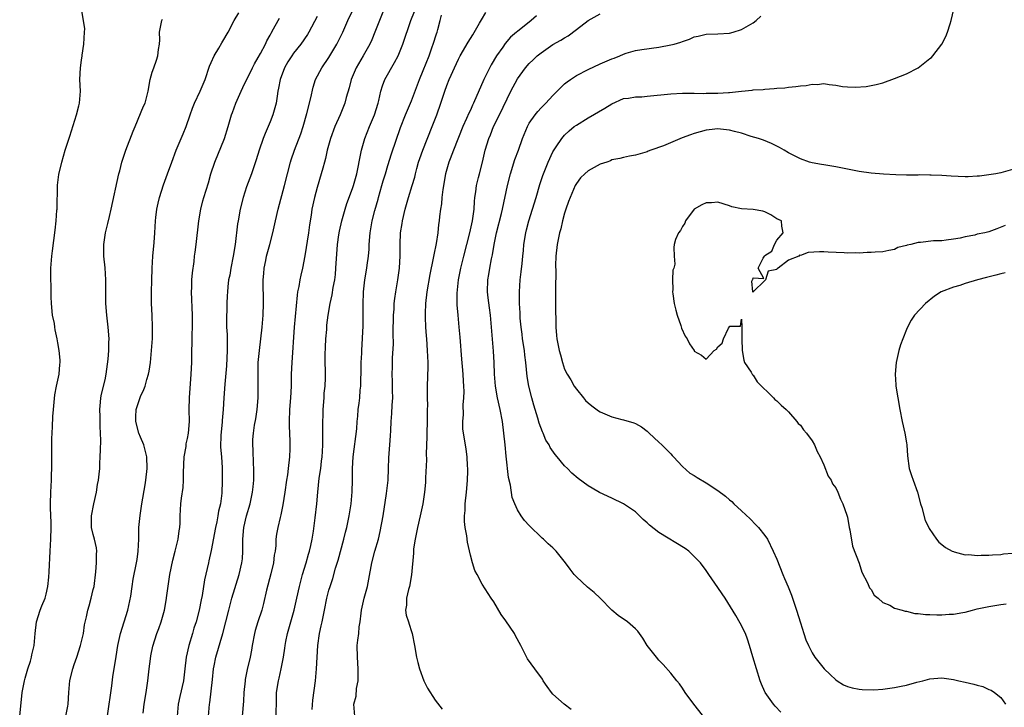
# Model space of a CAD drawing. Units: inches. Extents: x 2517000 to 2520000, y 1554000 to 1557000.
# Drawn here: x 2518333 to 2518500, y 1554760 to 1554877 of the extents above; entities that cross this region are included whole.
import ezdxf

# ---------------------------------------------------------------- set-up
doc = ezdxf.new("R2010")
doc.units = ezdxf.units.IN
doc.header["$MEASUREMENT"] = 0
doc.layers.add('LD25171554_2ft', color=161, linetype='Continuous')

msp = doc.modelspace()

# ---------------------------------------------------------------- linework, layer by layer
at = {"layer": 'LD25171554_2ft'}
for points, elevation in [([(2518332.51, 1554759), (2518332.92, 1554763), (2518333.3, 1554765), (2518333.44, 1554765.44), (2518333.89, 1554767), (2518334.33, 1554768.33), (2518334.53, 1554769), (2518334.59, 1554769.41), (2518334.95, 1554771), (2518335.11, 1554773), (2518335.37, 1554775), (2518336, 1554777), (2518336.27, 1554777.73), (2518336.81, 1554779), (2518337, 1554779.71), (2518337.3, 1554781), (2518337.45, 1554782.55), (2518337.49, 1554783.49), (2518337.7, 1554787), (2518337.78, 1554789), (2518337.84, 1554791), (2518337.84, 1554791.84), (2518337.75, 1554794.25), (2518337.74, 1554795), (2518337.8, 1554797), (2518337.91, 1554799), (2518337.93, 1554799.93), (2518337.96, 1554801), (2518337.95, 1554803), (2518337.98, 1554806.02), (2518338.09, 1554808.09), (2518338.16, 1554809.84), (2518338.24, 1554811), (2518338.49, 1554813.51), (2518338.78, 1554815), (2518339.22, 1554817), (2518339.33, 1554818.67), (2518339.39, 1554819), (2518339.38, 1554819.38), (2518339.21, 1554821), (2518339, 1554822.34), (2518338.89, 1554823), (2518338.54, 1554824.54), (2518338.49, 1554825), (2518338.39, 1554825.61), (2518338.1, 1554827), (2518337.88, 1554829), (2518337.86, 1554830.14), (2518337.81, 1554835), (2518337.95, 1554837), (2518338.05, 1554837.95), (2518338.54, 1554841.46), (2518338.7, 1554843), (2518338.81, 1554844.81), (2518338.84, 1554845), (2518338.91, 1554849.09), (2518339.13, 1554850.87), (2518339.64, 1554853), (2518340.23, 1554855), (2518341, 1554857.38), (2518342.15, 1554861), (2518342.55, 1554862.55), (2518342.65, 1554863), (2518342.8, 1554865), (2518342.73, 1554867), (2518342.82, 1554869), (2518343, 1554870.25), (2518343.12, 1554871), (2518343.13, 1554871.13), (2518343.38, 1554873), (2518343.48, 1554875), (2518343.57, 1554875.57), (2518343.35, 1554877), (2518342.98, 1554879)], 6428), ([(2518347.36, 1554758.64), (2518347.71, 1554761), (2518347.86, 1554762.14), (2518348.15, 1554764.15), (2518348.34, 1554765.66), (2518348.89, 1554769.11), (2518349.16, 1554771), (2518349.6, 1554773), (2518350.87, 1554777), (2518351.36, 1554779.36), (2518351.6, 1554781), (2518351.79, 1554782.21), (2518352.36, 1554785), (2518352.45, 1554785.55), (2518352.64, 1554787), (2518352.71, 1554789), (2518352.71, 1554789.29), (2518352.75, 1554791), (2518352.96, 1554793.04), (2518353.26, 1554795), (2518353.78, 1554798.22), (2518353.94, 1554799), (2518354.16, 1554801), (2518354.08, 1554803), (2518353.57, 1554805), (2518353, 1554806.32), (2518352.75, 1554807), (2518352.23, 1554809), (2518352.21, 1554809.79), (2518352.28, 1554811), (2518352.95, 1554813.05), (2518353, 1554813.2), (2518353.6, 1554814.4), (2518353.83, 1554815), (2518354.09, 1554816.09), (2518354.38, 1554817), (2518354.5, 1554817.5), (2518354.69, 1554819), (2518354.9, 1554821), (2518355.04, 1554823.04), (2518355.07, 1554825), (2518355, 1554827), (2518354.88, 1554829), (2518354.86, 1554831), (2518354.91, 1554832.91), (2518354.99, 1554835), (2518355.13, 1554837), (2518355.35, 1554839.35), (2518355.45, 1554841), (2518355.54, 1554843), (2518355.59, 1554843.59), (2518355.77, 1554845), (2518356.01, 1554845.99), (2518356.22, 1554847), (2518356.9, 1554849.1), (2518357.62, 1554851), (2518358.31, 1554853), (2518359.04, 1554855), (2518360.24, 1554857.76), (2518360.75, 1554859), (2518361.43, 1554861), (2518361.84, 1554862.16), (2518362.19, 1554863), (2518363.13, 1554865), (2518363.96, 1554867), (2518364.73, 1554869.27), (2518365, 1554869.87), (2518365.5, 1554871), (2518366.29, 1554872.29), (2518366.8, 1554873.2), (2518367, 1554873.52), (2518367.87, 1554875), (2518368.93, 1554877), (2518369.68, 1554878.32)], 6432), ([(2518364.57, 1554759), (2518364.72, 1554761), (2518364.76, 1554761.24), (2518365.22, 1554765.22), (2518365.41, 1554767), (2518365.53, 1554767.53), (2518365.8, 1554769), (2518366.99, 1554773), (2518367.99, 1554777), (2518368.52, 1554779), (2518369.73, 1554783), (2518370.21, 1554785), (2518370.3, 1554785.7), (2518370.4, 1554787), (2518370.36, 1554788.36), (2518370.39, 1554789), (2518370.54, 1554791), (2518371.02, 1554793), (2518371.64, 1554795), (2518372.04, 1554797), (2518372.11, 1554797.89), (2518372.23, 1554799), (2518372.27, 1554800.27), (2518372.27, 1554801), (2518372.21, 1554801.79), (2518372.16, 1554804.16), (2518372.06, 1554805), (2518372.09, 1554805.9), (2518372.18, 1554807), (2518372.38, 1554808.38), (2518372.58, 1554809.42), (2518372.8, 1554811), (2518372.97, 1554813), (2518373, 1554815), (2518372.96, 1554816.96), (2518373, 1554819), (2518373.19, 1554821), (2518373.67, 1554825), (2518373.83, 1554827), (2518373.9, 1554829), (2518373.85, 1554833), (2518373.92, 1554834.08), (2518374, 1554835), (2518374.29, 1554836.29), (2518374.42, 1554837), (2518374.98, 1554838.98), (2518375.48, 1554841), (2518375.91, 1554843), (2518376.37, 1554845), (2518377.45, 1554849), (2518378.49, 1554853), (2518378.61, 1554853.39), (2518379.15, 1554855), (2518380.22, 1554857.78), (2518380.62, 1554859), (2518381.24, 1554861.24), (2518381.91, 1554863.91), (2518382.29, 1554865.71), (2518382.73, 1554867), (2518383.76, 1554869), (2518385, 1554870.75), (2518386.36, 1554873), (2518386.58, 1554873.42), (2518387.33, 1554875), (2518388.21, 1554877), (2518389.34, 1554879.34)], 6438), ([(2518394.35, 1554879), (2518393.56, 1554877), (2518392.81, 1554875), (2518392.28, 1554873.72), (2518391.94, 1554873), (2518390.83, 1554871), (2518389.63, 1554869), (2518388.75, 1554867), (2518388.4, 1554865.6), (2518387.94, 1554863.94), (2518387.7, 1554863), (2518386.91, 1554861), (2518386, 1554859), (2518385.26, 1554857), (2518384.71, 1554855), (2518384.41, 1554853.59), (2518384.23, 1554853), (2518383.93, 1554851.93), (2518383.69, 1554851), (2518383, 1554848.67), (2518382.54, 1554847), (2518382.11, 1554845), (2518381.96, 1554843.96), (2518381.68, 1554842.32), (2518381.5, 1554841), (2518380.9, 1554837.1), (2518380.49, 1554835), (2518380.2, 1554833.8), (2518380.03, 1554833), (2518379.86, 1554831.86), (2518379.68, 1554831), (2518379.58, 1554830.42), (2518379.1, 1554825), (2518378.68, 1554819), (2518378.6, 1554817), (2518378.58, 1554815), (2518378.49, 1554813), (2518378.3, 1554811), (2518378.22, 1554809), (2518378.23, 1554808.23), (2518378.37, 1554805.63), (2518378.37, 1554805), (2518378.33, 1554804.33), (2518378.3, 1554803), (2518378.08, 1554801), (2518377.94, 1554799.94), (2518377.79, 1554799), (2518377.51, 1554797), (2518377.18, 1554794.82), (2518376.84, 1554793.16), (2518376.69, 1554792.69), (2518376.3, 1554791), (2518376.11, 1554789.89), (2518375.99, 1554789), (2518375.96, 1554787.96), (2518375.85, 1554787), (2518375.71, 1554786.29), (2518375.57, 1554785), (2518375.11, 1554783.11), (2518374.38, 1554780.38), (2518373.87, 1554778.13), (2518373.58, 1554777), (2518372.94, 1554775), (2518372.49, 1554773.51), (2518372.35, 1554773), (2518371.97, 1554771), (2518371.84, 1554770.16), (2518371.63, 1554769), (2518371.12, 1554766.88), (2518370.79, 1554765.21), (2518370.75, 1554765), (2518370.56, 1554763), (2518370.48, 1554761.52), (2518370.24, 1554759)], 6440), ([(2518376.05, 1554759), (2518376.08, 1554761.92), (2518376.12, 1554763), (2518376.42, 1554765), (2518376.54, 1554765.46), (2518376.9, 1554767), (2518377.27, 1554769), (2518377.49, 1554770.51), (2518377.54, 1554771), (2518377.66, 1554771.66), (2518377.95, 1554773), (2518378.21, 1554773.79), (2518379.1, 1554777), (2518379.52, 1554779), (2518379.97, 1554781), (2518380.53, 1554783), (2518381.14, 1554785), (2518381.54, 1554786.46), (2518381.71, 1554787), (2518381.93, 1554787.93), (2518382.15, 1554789), (2518382.35, 1554790.35), (2518382.64, 1554792.64), (2518382.92, 1554795), (2518383.1, 1554797), (2518383.34, 1554799.34), (2518383.59, 1554801), (2518383.75, 1554802.25), (2518383.83, 1554803), (2518383.9, 1554803.9), (2518383.94, 1554805), (2518383.93, 1554806.07), (2518383.95, 1554807), (2518383.95, 1554809), (2518384, 1554810), (2518384.02, 1554811), (2518384.18, 1554813), (2518384.21, 1554813.79), (2518384.35, 1554815), (2518384.4, 1554816.4), (2518384.41, 1554817.59), (2518384.36, 1554819), (2518384.35, 1554820.35), (2518384.39, 1554821.61), (2518384.47, 1554823), (2518384.61, 1554824.61), (2518384.66, 1554825.34), (2518384.84, 1554827), (2518385.19, 1554829), (2518385.54, 1554830.46), (2518385.72, 1554831.72), (2518385.97, 1554833), (2518386.08, 1554833.92), (2518386.17, 1554835), (2518386.44, 1554839), (2518386.66, 1554840.66), (2518386.76, 1554841.24), (2518387.16, 1554843), (2518387.73, 1554845), (2518388.02, 1554845.98), (2518389, 1554848.49), (2518389.18, 1554849), (2518389.75, 1554851), (2518390.43, 1554854.43), (2518390.52, 1554855), (2518391.11, 1554857), (2518391.89, 1554859), (2518392.72, 1554861), (2518393.33, 1554863), (2518393.45, 1554863.45), (2518393.79, 1554865), (2518394.08, 1554865.92), (2518394.5, 1554867), (2518396.14, 1554869.86), (2518396.72, 1554871), (2518397.54, 1554873), (2518398.88, 1554877), (2518399.49, 1554878.51)], 6442), ([(2518382.13, 1554760.13), (2518382.28, 1554761.72), (2518382.73, 1554765), (2518382.9, 1554767), (2518382.98, 1554768.98), (2518383.11, 1554771), (2518383.4, 1554773), (2518383.66, 1554774.34), (2518383.82, 1554775), (2518384.22, 1554777), (2518384.65, 1554779), (2518385, 1554780.38), (2518385.18, 1554781), (2518385.63, 1554782.37), (2518386.12, 1554784.12), (2518386.56, 1554785.44), (2518387.51, 1554789), (2518387.79, 1554790.21), (2518388.01, 1554791), (2518388.44, 1554793), (2518388.74, 1554795), (2518388.94, 1554797.06), (2518389.02, 1554799), (2518389.01, 1554801), (2518389.09, 1554803), (2518389.71, 1554807.71), (2518389.78, 1554809), (2518389.89, 1554809.89), (2518389.97, 1554811), (2518390.11, 1554812.11), (2518390.25, 1554813), (2518390.32, 1554814.32), (2518390.42, 1554815), (2518390.41, 1554816.41), (2518390.44, 1554817), (2518390.47, 1554819), (2518390.56, 1554820.56), (2518390.57, 1554821), (2518390.78, 1554825.22), (2518390.81, 1554827), (2518390.81, 1554828.81), (2518390.88, 1554831), (2518391.09, 1554833), (2518391.43, 1554835), (2518391.48, 1554835.48), (2518391.7, 1554837), (2518391.8, 1554838.2), (2518391.84, 1554839), (2518391.99, 1554841), (2518392.33, 1554843), (2518392.78, 1554844.78), (2518393.32, 1554846.68), (2518393.4, 1554847), (2518393.99, 1554849), (2518394.21, 1554849.79), (2518394.6, 1554851), (2518395, 1554852.41), (2518395.61, 1554854.39), (2518397.15, 1554858.85), (2518398, 1554861), (2518399, 1554863.37), (2518400.36, 1554867), (2518401, 1554868.54), (2518401.98, 1554871), (2518402.54, 1554872.54), (2518402.7, 1554873), (2518403.25, 1554874.75), (2518403.36, 1554875), (2518403.5, 1554875.5), (2518403.89, 1554877), (2518404.1, 1554877.9)], 6444), ([(2518389.36, 1554759), (2518389.22, 1554761), (2518389.6, 1554762.4), (2518389.69, 1554763.69), (2518389.96, 1554765), (2518389.93, 1554765.93), (2518389.98, 1554767), (2518389.83, 1554769), (2518389.81, 1554771), (2518389.87, 1554771.87), (2518390.05, 1554773), (2518390.12, 1554774.12), (2518390.29, 1554775), (2518390.45, 1554776.45), (2518390.54, 1554777), (2518390.99, 1554779), (2518391.54, 1554781), (2518391.79, 1554782.21), (2518392.29, 1554785), (2518392.81, 1554787), (2518393.39, 1554789), (2518393.7, 1554790.3), (2518394.18, 1554793), (2518394.79, 1554796.79), (2518395.04, 1554799), (2518395.13, 1554801), (2518395.18, 1554802.82), (2518395.32, 1554805), (2518395.44, 1554806.56), (2518395.47, 1554807.47), (2518395.58, 1554809), (2518395.69, 1554810.31), (2518395.74, 1554811.74), (2518395.81, 1554813), (2518395.79, 1554814.21), (2518395.79, 1554815.79), (2518395.74, 1554817), (2518395.76, 1554818.24), (2518395.8, 1554819.8), (2518395.93, 1554822.07), (2518395.92, 1554823.92), (2518395.97, 1554827), (2518396.04, 1554828.04), (2518396.08, 1554829), (2518396.17, 1554829.83), (2518396.34, 1554831), (2518396.69, 1554833), (2518396.97, 1554835), (2518397.09, 1554837.09), (2518397.08, 1554839), (2518397.16, 1554841), (2518397.43, 1554842.57), (2518397.48, 1554843), (2518397.93, 1554845), (2518398.51, 1554847), (2518399.14, 1554849), (2518399.55, 1554850.45), (2518399.67, 1554851), (2518399.91, 1554851.91), (2518400.21, 1554853), (2518400.41, 1554853.59), (2518400.91, 1554855), (2518402.53, 1554859), (2518403.29, 1554861), (2518403.98, 1554863), (2518404.65, 1554865), (2518405, 1554865.99), (2518405.41, 1554867), (2518405.74, 1554867.74), (2518406.32, 1554869), (2518407, 1554870.44), (2518407.29, 1554871), (2518408.65, 1554873.35), (2518409.42, 1554874.58), (2518410.56, 1554876.56), (2518410.87, 1554877.13), (2518411.62, 1554878.38)], 6446), ([(2518420.2, 1554877.8), (2518419.29, 1554877), (2518417, 1554875.15), (2518416.83, 1554875), (2518415.83, 1554874.17), (2518414.9, 1554873.1), (2518414.49, 1554872.49), (2518413.43, 1554871), (2518412.52, 1554869.48), (2518411.3, 1554867), (2518409.55, 1554863), (2518409.37, 1554862.63), (2518409, 1554861.8), (2518408.74, 1554861.26), (2518408.36, 1554860.36), (2518407.74, 1554859), (2518406.12, 1554855), (2518405.55, 1554853.55), (2518405.35, 1554853), (2518405, 1554851.81), (2518404.78, 1554851), (2518404.31, 1554848.31), (2518404.16, 1554847), (2518404.09, 1554845.91), (2518403.92, 1554845), (2518403.77, 1554843.77), (2518403.69, 1554843), (2518403.6, 1554842.4), (2518403.47, 1554841), (2518403.2, 1554839.2), (2518402.77, 1554837.23), (2518402.68, 1554836.68), (2518402.11, 1554833.89), (2518401.62, 1554831), (2518401.39, 1554829), (2518401.31, 1554827.31), (2518401.31, 1554827), (2518401.34, 1554826.66), (2518401.39, 1554825), (2518401.5, 1554823.5), (2518401.55, 1554823), (2518401.69, 1554821), (2518401.76, 1554819), (2518401.76, 1554818.24), (2518401.67, 1554815), (2518401.66, 1554813), (2518401.7, 1554811.7), (2518401.68, 1554811), (2518401.64, 1554810.36), (2518401.65, 1554809), (2518401.59, 1554807), (2518401.6, 1554806.4), (2518401.51, 1554803.51), (2518401.54, 1554802.46), (2518401.4, 1554799.4), (2518401.38, 1554798.62), (2518401.23, 1554797), (2518400.91, 1554795), (2518400.47, 1554793), (2518400.01, 1554791), (2518399.61, 1554789), (2518399.37, 1554787.37), (2518399.33, 1554787), (2518399.34, 1554786.66), (2518399.02, 1554782.98), (2518398.64, 1554781), (2518398.5, 1554780.5), (2518398.16, 1554779), (2518398.17, 1554777.83), (2518398, 1554777), (2518398.11, 1554776.11), (2518398.48, 1554775), (2518398.59, 1554774.59), (2518399, 1554773.37), (2518399.14, 1554773), (2518399.53, 1554771), (2518399.83, 1554769), (2518400.1, 1554768.1), (2518400.34, 1554767), (2518401.12, 1554765), (2518401.73, 1554763.73), (2518403, 1554761.7), (2518404.2, 1554760.2)], 6448), ([(2518426.13, 1554760.13), (2518424.93, 1554761), (2518423, 1554762.75), (2518422.77, 1554763), (2518422.05, 1554764.05), (2518421.37, 1554765), (2518421.24, 1554765.24), (2518419.92, 1554767), (2518418.72, 1554768.72), (2518417.57, 1554771), (2518416.64, 1554772.64), (2518416.46, 1554773), (2518415, 1554775.19), (2518414.23, 1554776.23), (2518413, 1554778.38), (2518412.55, 1554779), (2518411, 1554781.37), (2518410.16, 1554783), (2518409.73, 1554783.73), (2518409.36, 1554785), (2518409, 1554786.28), (2518408.51, 1554788.51), (2518408.4, 1554789.6), (2518408.14, 1554791), (2518408.02, 1554792.02), (2518408.02, 1554793), (2518408.1, 1554793.9), (2518408.12, 1554795), (2518408.33, 1554797), (2518408.37, 1554797.63), (2518408.5, 1554799), (2518408.56, 1554800.56), (2518408.56, 1554801), (2518408.52, 1554801.48), (2518408.46, 1554803), (2518408.3, 1554804.3), (2518407.98, 1554806.02), (2518407.82, 1554807), (2518407.74, 1554807.74), (2518407.7, 1554809), (2518407.84, 1554810.16), (2518407.78, 1554811.78), (2518407.89, 1554813), (2518407.92, 1554814.08), (2518407.89, 1554815), (2518407.83, 1554815.83), (2518407.77, 1554817), (2518407.67, 1554818.33), (2518407.55, 1554819.55), (2518407.28, 1554823.28), (2518407.11, 1554825), (2518406.9, 1554827), (2518406.76, 1554828.76), (2518406.75, 1554830.75), (2518406.99, 1554832.99), (2518407.38, 1554835), (2518407.88, 1554837), (2518408.93, 1554841), (2518409.36, 1554843), (2518409.43, 1554843.43), (2518409.63, 1554845), (2518409.7, 1554846.3), (2518409.78, 1554847), (2518409.93, 1554847.93), (2518410.04, 1554849), (2518410.38, 1554850.38), (2518410.52, 1554851), (2518411.05, 1554853), (2518411.53, 1554855), (2518412.13, 1554857), (2518412.39, 1554857.61), (2518412.93, 1554859), (2518413.96, 1554861), (2518415.89, 1554865), (2518417, 1554867.13), (2518418.37, 1554869), (2518419, 1554869.7), (2518419.67, 1554870.33), (2518420.34, 1554871), (2518421, 1554871.53), (2518423, 1554872.93), (2518424.35, 1554873.65), (2518425, 1554874.08), (2518425.59, 1554874.41), (2518427, 1554875.45), (2518429, 1554877.03), (2518431, 1554878.14)], 6450), ([(2518450.5, 1554756.5), (2518446.95, 1554761), (2518445.43, 1554763), (2518445, 1554763.74), (2518444.47, 1554764.47), (2518444.06, 1554765), (2518443, 1554766.31), (2518441.73, 1554767.73), (2518441, 1554768.48), (2518440.56, 1554769), (2518439.02, 1554771), (2518438.25, 1554772.25), (2518437.69, 1554773), (2518437.41, 1554773.41), (2518437, 1554773.83), (2518435.68, 1554775), (2518435.28, 1554775.28), (2518435, 1554775.42), (2518434.07, 1554776.07), (2518433, 1554776.97), (2518431, 1554779), (2518429.98, 1554779.98), (2518428.89, 1554780.89), (2518427, 1554782.6), (2518426.64, 1554783), (2518425.93, 1554783.93), (2518425.15, 1554785), (2518423.56, 1554787), (2518423, 1554787.54), (2518422.21, 1554788.21), (2518421.4, 1554789), (2518421.18, 1554789.18), (2518421, 1554789.35), (2518419.14, 1554791.14), (2518419, 1554791.32), (2518418.19, 1554792.19), (2518417.61, 1554793), (2518417, 1554793.99), (2518416.52, 1554795), (2518416.08, 1554796.08), (2518415.82, 1554798.18), (2518415.49, 1554799.49), (2518415.08, 1554803.08), (2518414.91, 1554805), (2518414.7, 1554807), (2518414.43, 1554809), (2518414.04, 1554811), (2518413.58, 1554813), (2518413.24, 1554815), (2518413.09, 1554817), (2518413.02, 1554819), (2518412.91, 1554820.91), (2518412.61, 1554825), (2518412.41, 1554827), (2518412.26, 1554828.26), (2518412.03, 1554829.97), (2518411.92, 1554831), (2518411.94, 1554833), (2518412.11, 1554833.89), (2518412.28, 1554835), (2518412.59, 1554836.59), (2518412.75, 1554837.25), (2518413.02, 1554839.02), (2518413.43, 1554841), (2518414.28, 1554844.28), (2518414.45, 1554845), (2518415.29, 1554849), (2518415.81, 1554851), (2518416.57, 1554853.43), (2518417.14, 1554855), (2518417.84, 1554857), (2518418.67, 1554859), (2518419, 1554859.57), (2518419.98, 1554861), (2518420.42, 1554861.58), (2518421, 1554862.2), (2518421.8, 1554863), (2518423, 1554864.29), (2518423.75, 1554865), (2518424.35, 1554865.65), (2518425, 1554866.25), (2518425.42, 1554866.58), (2518425.98, 1554867), (2518427, 1554867.67), (2518429, 1554868.7), (2518431, 1554869.63), (2518433, 1554870.49), (2518433.39, 1554870.61), (2518434.34, 1554871), (2518435, 1554871.3), (2518435.45, 1554871.45), (2518437, 1554871.92), (2518438.11, 1554872.11), (2518441, 1554872.49), (2518443, 1554872.86), (2518443.59, 1554873), (2518444.69, 1554873.31), (2518445, 1554873.47), (2518446.18, 1554873.82), (2518447, 1554874.23), (2518447.64, 1554874.36), (2518449, 1554874.69), (2518451, 1554874.75), (2518453, 1554874.85), (2518453.59, 1554875), (2518455, 1554875.48), (2518457, 1554876.63), (2518457.51, 1554877), (2518458.28, 1554877.72)], 6452), ([(2518461.68, 1554759.68), (2518460.71, 1554760.71), (2518460.45, 1554761), (2518459.05, 1554763), (2518459, 1554763.1), (2518458.42, 1554764.42), (2518458.2, 1554765), (2518457.56, 1554767), (2518456.93, 1554769.07), (2518456.38, 1554771), (2518456.05, 1554772.05), (2518455.67, 1554773), (2518454.79, 1554774.78), (2518454.07, 1554776.07), (2518452.26, 1554779), (2518451.72, 1554779.72), (2518451, 1554780.83), (2518449.47, 1554783), (2518449, 1554783.71), (2518448.05, 1554785), (2518447, 1554786.1), (2518446.06, 1554787), (2518445.45, 1554787.45), (2518441, 1554790.14), (2518439.39, 1554791.39), (2518439, 1554791.8), (2518438.35, 1554792.35), (2518437.69, 1554793), (2518437, 1554793.64), (2518435, 1554795), (2518433, 1554795.99), (2518430.93, 1554796.93), (2518429.65, 1554797.65), (2518429, 1554798.05), (2518427.31, 1554799.31), (2518426.24, 1554800.24), (2518425.49, 1554801), (2518425, 1554801.46), (2518423.72, 1554803), (2518423.37, 1554803.37), (2518422.55, 1554804.55), (2518422.35, 1554805), (2518421.83, 1554805.83), (2518421.35, 1554807), (2518421.23, 1554807.23), (2518420.68, 1554808.68), (2518420.47, 1554809.53), (2518420.02, 1554811), (2518419.77, 1554811.77), (2518419.43, 1554813), (2518418.9, 1554815), (2518418.64, 1554816.64), (2518418.42, 1554819), (2518418.24, 1554820.24), (2518418.16, 1554821), (2518417.86, 1554823), (2518417.78, 1554823.78), (2518417.62, 1554825), (2518417.47, 1554826.53), (2518417.44, 1554827.44), (2518417.35, 1554829), (2518417.33, 1554830.67), (2518417.33, 1554831), (2518417.45, 1554833), (2518417.63, 1554834.37), (2518417.76, 1554835.76), (2518417.92, 1554837), (2518418.02, 1554837.98), (2518418.09, 1554839), (2518418.39, 1554841), (2518418.51, 1554841.49), (2518418.9, 1554843), (2518420.16, 1554847), (2518420.81, 1554849.19), (2518421.28, 1554850.72), (2518422.19, 1554853), (2518423, 1554854.71), (2518423.1, 1554854.9), (2518423.57, 1554855.57), (2518424.53, 1554857), (2518424.73, 1554857.27), (2518425, 1554857.56), (2518425.74, 1554858.26), (2518426.64, 1554859), (2518427, 1554859.27), (2518429, 1554860.51), (2518431.84, 1554862.16), (2518433, 1554862.89), (2518435, 1554863.76), (2518435.85, 1554863.85), (2518437, 1554864.04), (2518438.07, 1554864.07), (2518439, 1554864.15), (2518443, 1554864.58), (2518445, 1554864.67), (2518446.65, 1554864.65), (2518447, 1554864.67), (2518448.64, 1554864.64), (2518449, 1554864.66), (2518451, 1554864.67), (2518452.79, 1554864.79), (2518453, 1554864.79), (2518455, 1554865.01), (2518456.81, 1554865.19), (2518457, 1554865.22), (2518458.69, 1554865.31), (2518459, 1554865.36), (2518460.55, 1554865.45), (2518461, 1554865.51), (2518462.39, 1554865.61), (2518463, 1554865.7), (2518464.21, 1554865.79), (2518465, 1554865.94), (2518466, 1554866), (2518467, 1554866.21), (2518467.83, 1554866.17), (2518469, 1554866.29), (2518469.88, 1554866.12), (2518471, 1554866.03), (2518472.18, 1554865.82), (2518473, 1554865.74), (2518474.32, 1554865.68), (2518476.18, 1554865.82), (2518477.86, 1554866.14), (2518479, 1554866.45), (2518481, 1554867.15), (2518483, 1554867.98), (2518485, 1554869), (2518487, 1554870.56), (2518487.26, 1554870.74), (2518487.49, 1554871), (2518489.04, 1554873), (2518489.71, 1554874.29), (2518489.97, 1554875), (2518490.42, 1554876.42), (2518490.62, 1554877), (2518491.07, 1554878.93)], 6454), ([(2518340.35, 1554759), (2518340.68, 1554760.68), (2518340.72, 1554761), (2518340.86, 1554763), (2518341.02, 1554765.02), (2518341.54, 1554767), (2518341.77, 1554767.77), (2518342.21, 1554769), (2518342.84, 1554771), (2518343, 1554771.67), (2518343.31, 1554773), (2518343.53, 1554774.47), (2518343.85, 1554775.85), (2518344.09, 1554777), (2518344.29, 1554777.71), (2518344.64, 1554779), (2518345, 1554780.46), (2518345.12, 1554781), (2518345.45, 1554783.45), (2518345.57, 1554785), (2518345.55, 1554786.45), (2518345.59, 1554787), (2518345.53, 1554787.53), (2518345.22, 1554789), (2518345, 1554789.8), (2518344.72, 1554791), (2518344.68, 1554792.68), (2518344.7, 1554793), (2518345.08, 1554795), (2518345.54, 1554797), (2518345.73, 1554798.27), (2518345.89, 1554799), (2518346.02, 1554800.02), (2518346.1, 1554801), (2518346.13, 1554801.87), (2518346.19, 1554803), (2518346.2, 1554804.2), (2518346.26, 1554805.74), (2518346.23, 1554807), (2518346.15, 1554808.15), (2518346.18, 1554809.82), (2518346.13, 1554811), (2518346.24, 1554812.24), (2518346.29, 1554813), (2518346.4, 1554813.6), (2518347, 1554816.07), (2518347.21, 1554817), (2518347.55, 1554819.55), (2518347.63, 1554821), (2518347.63, 1554822.37), (2518347.67, 1554823), (2518347.54, 1554825), (2518347.29, 1554827), (2518347.14, 1554829), (2518347.14, 1554830.86), (2518347.15, 1554831.15), (2518347.14, 1554833), (2518347.02, 1554835.02), (2518346.8, 1554837), (2518346.76, 1554839), (2518347.05, 1554841), (2518347.46, 1554842.54), (2518347.74, 1554843.74), (2518348.06, 1554845), (2518349.36, 1554851), (2518349.5, 1554851.5), (2518349.86, 1554853), (2518350.51, 1554855), (2518351.79, 1554858.21), (2518352.08, 1554859), (2518353.54, 1554862.46), (2518353.78, 1554863), (2518354.31, 1554865), (2518354.66, 1554867), (2518355, 1554868.23), (2518355.26, 1554869), (2518355.73, 1554870.27), (2518355.98, 1554871), (2518356.05, 1554872.06), (2518356.21, 1554873), (2518356.27, 1554873.73), (2518356.22, 1554875), (2518356.65, 1554877), (2518356.75, 1554877.25)], 6430), ([(2518353.48, 1554759.48), (2518353.65, 1554761), (2518353.97, 1554763), (2518354.26, 1554765), (2518354.46, 1554767), (2518354.69, 1554768.69), (2518354.75, 1554769.25), (2518355.11, 1554770.89), (2518355.79, 1554773), (2518356.13, 1554773.87), (2518356.52, 1554775), (2518357.08, 1554777), (2518357.38, 1554778.62), (2518357.48, 1554779.48), (2518357.81, 1554781.81), (2518358, 1554783), (2518358.52, 1554785.48), (2518358.92, 1554787), (2518359.4, 1554789), (2518359.58, 1554790.42), (2518359.69, 1554791), (2518359.73, 1554791.73), (2518359.77, 1554793), (2518359.87, 1554795), (2518359.97, 1554795.97), (2518360.23, 1554797.77), (2518360.31, 1554799), (2518360.31, 1554800.31), (2518360.44, 1554803), (2518360.75, 1554804.75), (2518360.79, 1554805.21), (2518361, 1554806.12), (2518361.17, 1554807), (2518361.31, 1554809), (2518361.28, 1554811), (2518361.31, 1554813), (2518361.63, 1554817), (2518361.71, 1554819), (2518361.73, 1554821), (2518361.77, 1554822.23), (2518361.76, 1554823.76), (2518361.82, 1554825), (2518361.83, 1554826.17), (2518361.82, 1554827), (2518361.67, 1554831), (2518361.71, 1554831.71), (2518361.75, 1554833), (2518361.81, 1554834.19), (2518362.11, 1554836.11), (2518362.19, 1554837), (2518362.27, 1554837.73), (2518362.45, 1554839), (2518362.9, 1554843), (2518363.25, 1554845), (2518363.61, 1554846.39), (2518363.78, 1554847), (2518364.53, 1554849.47), (2518364.97, 1554851), (2518365.62, 1554853), (2518367.24, 1554857), (2518367.88, 1554859), (2518368.48, 1554861), (2518368.63, 1554861.37), (2518369.2, 1554863), (2518370.08, 1554865), (2518370.37, 1554865.63), (2518372.01, 1554869), (2518372.35, 1554869.65), (2518373, 1554870.7), (2518373.38, 1554871.38), (2518374.24, 1554873), (2518374.47, 1554873.53), (2518375, 1554874.5), (2518375.16, 1554874.84), (2518375.6, 1554875.6), (2518376.38, 1554877), (2518376.62, 1554877.38)], 6434), ([(2518383, 1554877.7), (2518381.56, 1554875), (2518381.35, 1554874.65), (2518380.22, 1554873), (2518379, 1554871.47), (2518378.67, 1554871), (2518378.03, 1554869.97), (2518377.44, 1554869), (2518376.69, 1554867), (2518376.46, 1554865.54), (2518376.33, 1554865), (2518376.19, 1554864.19), (2518376.03, 1554863), (2518375.83, 1554862.17), (2518375.48, 1554861), (2518375, 1554859.8), (2518374.15, 1554857.85), (2518373.84, 1554857), (2518373.16, 1554855), (2518372.65, 1554853.35), (2518371.83, 1554851), (2518371, 1554848.76), (2518370.43, 1554847), (2518369.93, 1554845), (2518369.57, 1554843), (2518369.5, 1554842.5), (2518369.09, 1554839), (2518368.76, 1554837), (2518368.35, 1554835), (2518368.17, 1554833.83), (2518367.97, 1554833), (2518367.83, 1554831.83), (2518367.75, 1554831), (2518367.71, 1554830.29), (2518367.66, 1554829), (2518367.64, 1554827.64), (2518367.6, 1554827), (2518367.58, 1554826.42), (2518367.61, 1554825), (2518367.71, 1554823.71), (2518367.7, 1554822.3), (2518367.74, 1554821), (2518367.59, 1554818.41), (2518367.3, 1554815.3), (2518367.14, 1554813), (2518367.02, 1554811.02), (2518366.86, 1554809.14), (2518366.85, 1554808.85), (2518366.66, 1554806.66), (2518366.61, 1554804.61), (2518366.74, 1554803), (2518366.87, 1554801.13), (2518366.9, 1554798.9), (2518366.82, 1554796.82), (2518366.58, 1554795), (2518366.26, 1554793.74), (2518366.14, 1554793), (2518365.94, 1554791.94), (2518365.72, 1554791), (2518365, 1554787.12), (2518364.63, 1554785.37), (2518364.53, 1554785), (2518363.87, 1554782.13), (2518363.47, 1554779.47), (2518363.29, 1554778.71), (2518362.97, 1554777), (2518362.44, 1554775), (2518362.09, 1554773.91), (2518361.83, 1554773), (2518361.21, 1554771), (2518360.77, 1554769), (2518360.55, 1554767), (2518360.29, 1554765), (2518359.69, 1554762.31), (2518359.41, 1554761), (2518359.25, 1554759)], 6436), ([(2518501, 1554851.72), (2518499, 1554851.18), (2518498.16, 1554851), (2518497, 1554850.83), (2518495.38, 1554850.62), (2518495, 1554850.59), (2518493.49, 1554850.51), (2518493, 1554850.51), (2518490.61, 1554850.61), (2518489, 1554850.73), (2518487.21, 1554850.79), (2518487, 1554850.78), (2518485.2, 1554850.8), (2518485, 1554850.78), (2518483, 1554850.79), (2518481.18, 1554850.82), (2518479.09, 1554850.91), (2518477, 1554851.09), (2518475, 1554851.4), (2518471, 1554852.2), (2518469, 1554852.53), (2518468.59, 1554852.59), (2518467, 1554852.88), (2518466.57, 1554853), (2518465, 1554853.56), (2518463, 1554854.57), (2518462.28, 1554855), (2518461.46, 1554855.46), (2518460.13, 1554856.13), (2518458.72, 1554856.72), (2518457.89, 1554857), (2518456.65, 1554857.35), (2518455, 1554857.88), (2518453.83, 1554858.17), (2518453, 1554858.4), (2518451.43, 1554858.57), (2518451, 1554858.61), (2518449.54, 1554858.46), (2518449, 1554858.38), (2518447, 1554857.82), (2518446.38, 1554857.62), (2518444.92, 1554857.08), (2518441.75, 1554855.75), (2518439.65, 1554855), (2518439.18, 1554854.82), (2518439, 1554854.74), (2518438.61, 1554854.61), (2518437, 1554854.15), (2518436.02, 1554853.98), (2518435, 1554853.78), (2518434.39, 1554853.61), (2518433, 1554853.35), (2518432.78, 1554853.22), (2518432.15, 1554853), (2518431, 1554852.62), (2518429, 1554851.53), (2518428.4, 1554851), (2518427.71, 1554850.29), (2518427, 1554849.36), (2518426.79, 1554849), (2518425.91, 1554847), (2518425.68, 1554846.32), (2518425.2, 1554845), (2518425, 1554844.33), (2518424.64, 1554843), (2518424.33, 1554841.67), (2518424.14, 1554841), (2518423.72, 1554839), (2518423.5, 1554837), (2518423.46, 1554835.46), (2518423.5, 1554834.5), (2518423.47, 1554831.47), (2518423.46, 1554827.46), (2518423.48, 1554826.52), (2518423.48, 1554825), (2518423.59, 1554823.59), (2518423.67, 1554823), (2518424.08, 1554821), (2518424.27, 1554820.27), (2518424.61, 1554819), (2518425, 1554817.85), (2518425.4, 1554817), (2518426.02, 1554816.02), (2518426.62, 1554815), (2518427, 1554814.45), (2518428.19, 1554813), (2518428.56, 1554812.56), (2518429, 1554812.12), (2518429.61, 1554811.61), (2518430.76, 1554810.76), (2518431, 1554810.61), (2518433, 1554809.76), (2518434.7, 1554809.3), (2518435, 1554809.24), (2518436.75, 1554808.75), (2518437, 1554808.64), (2518438.06, 1554808.06), (2518439, 1554807.34), (2518439.34, 1554807), (2518441, 1554805.5), (2518441.49, 1554805), (2518443, 1554803.5), (2518443.22, 1554803.22), (2518443.47, 1554803), (2518445, 1554801.32), (2518446.23, 1554800.23), (2518447, 1554799.82), (2518447.47, 1554799.47), (2518449, 1554798.58), (2518451, 1554797.27), (2518452.3, 1554796.3), (2518453, 1554795.69), (2518453.39, 1554795.39), (2518453.74, 1554795), (2518455, 1554793.84), (2518456.46, 1554792.46), (2518457.47, 1554791.47), (2518457.92, 1554791), (2518459, 1554789.63), (2518459.41, 1554789), (2518460.39, 1554787), (2518461, 1554785.62), (2518462.02, 1554783), (2518462.33, 1554782.33), (2518462.94, 1554780.94), (2518463.52, 1554779.52), (2518464.35, 1554777), (2518465, 1554774.81), (2518465.6, 1554773), (2518465.96, 1554771.96), (2518466.36, 1554771), (2518467, 1554769.74), (2518467.48, 1554769), (2518468.15, 1554768.15), (2518469.04, 1554767.04), (2518470.04, 1554766.04), (2518471, 1554765.17), (2518471.25, 1554765), (2518472.33, 1554764.33), (2518473, 1554764.02), (2518473.77, 1554763.77), (2518475, 1554763.55), (2518475.49, 1554763.49), (2518477.47, 1554763.47), (2518479, 1554763.59), (2518481, 1554763.84), (2518482.09, 1554764.09), (2518483, 1554764.27), (2518484.77, 1554764.77), (2518485.77, 1554765), (2518487, 1554765.32), (2518489, 1554765.47), (2518491, 1554765.22), (2518491.91, 1554765), (2518493, 1554764.78), (2518494.43, 1554764.43), (2518495, 1554764.25), (2518496, 1554764), (2518497, 1554763.53), (2518497.41, 1554763.41), (2518497.97, 1554763), (2518499, 1554762.16), (2518499.84, 1554761)], 6456), ([(2518499.79, 1554842.21), (2518498.35, 1554841.65), (2518497, 1554841.18), (2518496.34, 1554841), (2518495, 1554840.73), (2518494.61, 1554840.61), (2518493, 1554840.33), (2518492.1, 1554840.1), (2518491, 1554839.92), (2518489.76, 1554839.76), (2518489, 1554839.65), (2518487.6, 1554839.6), (2518485.37, 1554839.37), (2518485, 1554839.35), (2518483.74, 1554839), (2518483.11, 1554838.89), (2518483, 1554838.83), (2518481.53, 1554838.47), (2518481, 1554838.16), (2518480, 1554838), (2518479, 1554837.78), (2518477.68, 1554837.68), (2518477, 1554837.65), (2518476.33, 1554837.67), (2518475, 1554837.55), (2518474.4, 1554837.6), (2518473, 1554837.54), (2518472.42, 1554837.58), (2518469.72, 1554837.72), (2518469, 1554837.74), (2518468.26, 1554837.74), (2518466.34, 1554837.66), (2518465, 1554837.16), (2518464.83, 1554837.17), (2518464.74, 1554837), (2518463, 1554836.37), (2518461.26, 1554835), (2518461.09, 1554834.91), (2518461, 1554834.78), (2518459.54, 1554834.46), (2518459.07, 1554833), (2518459, 1554832.9), (2518457.02, 1554830.98), (2518457, 1554830.93), (2518456.96, 1554831), (2518456.79, 1554832.79), (2518456.88, 1554833), (2518456.93, 1554833.07), (2518457, 1554833.36), (2518458.78, 1554833.22), (2518457.86, 1554835), (2518458.67, 1554836.67), (2518458.9, 1554837), (2518459, 1554837.14), (2518460.15, 1554837.85), (2518460.59, 1554839), (2518461, 1554839.72), (2518462.07, 1554841), (2518461.86, 1554842.14), (2518461.8, 1554843), (2518461, 1554843.37), (2518460.02, 1554844.02), (2518459, 1554844.53), (2518458.64, 1554844.64), (2518457, 1554844.96), (2518455, 1554845.08), (2518453.39, 1554845.39), (2518453, 1554845.57), (2518451, 1554846.18), (2518449.92, 1554846.08), (2518449, 1554846.07), (2518448.29, 1554845.71), (2518446.97, 1554845), (2518445.52, 1554843), (2518445.38, 1554842.62), (2518445, 1554842.07), (2518444.64, 1554841.36), (2518444.31, 1554841), (2518443.83, 1554839.83), (2518443.56, 1554839), (2518443.51, 1554838.49), (2518443.59, 1554837), (2518443.69, 1554835.69), (2518443.51, 1554835), (2518443.34, 1554834.66), (2518443.29, 1554833), (2518443.38, 1554831.38), (2518443.31, 1554831), (2518443.35, 1554830.65), (2518443.61, 1554829), (2518443.85, 1554827.85), (2518444.1, 1554827), (2518444.72, 1554825.28), (2518444.83, 1554824.83), (2518445.47, 1554823.47), (2518445.8, 1554823), (2518446.17, 1554822.17), (2518446.96, 1554821), (2518447, 1554820.91), (2518448.22, 1554820.22), (2518449, 1554819.53), (2518450.36, 1554821), (2518450.75, 1554821.25), (2518451, 1554821.64), (2518451.74, 1554822.26), (2518451.95, 1554823), (2518452.79, 1554824.79), (2518452.96, 1554825.04), (2518453, 1554825.13), (2518454.83, 1554825.17), (2518455, 1554826.35), (2518455.09, 1554825), (2518455.07, 1554823.07), (2518455.06, 1554823), (2518455.12, 1554821), (2518455.39, 1554819.39), (2518455.53, 1554819), (2518456.63, 1554817.37), (2518456.9, 1554816.9), (2518457, 1554816.85), (2518457.7, 1554815.7), (2518460.47, 1554813), (2518460.69, 1554812.69), (2518461, 1554812.48), (2518461.74, 1554811.74), (2518462.62, 1554811), (2518463, 1554810.6), (2518464.4, 1554809), (2518464.64, 1554808.65), (2518465, 1554808.34), (2518465.56, 1554807.56), (2518466.04, 1554807), (2518467, 1554805.72), (2518467.41, 1554805), (2518467.88, 1554803.88), (2518468.36, 1554803), (2518469, 1554801.64), (2518469.73, 1554799.73), (2518470.23, 1554799), (2518470.43, 1554798.43), (2518471, 1554797.73), (2518471.39, 1554797), (2518471.79, 1554795.79), (2518472.2, 1554795), (2518472.9, 1554793.1), (2518473, 1554792.76), (2518473.31, 1554791), (2518473.4, 1554790.6), (2518473.83, 1554787.83), (2518475, 1554784.96), (2518475.43, 1554783.43), (2518476.37, 1554781.62), (2518476.73, 1554780.74), (2518477, 1554780.46), (2518477.52, 1554779.52), (2518478.21, 1554779), (2518479, 1554778.3), (2518480.2, 1554777.8), (2518481, 1554777.33), (2518482.29, 1554777), (2518482.8, 1554776.8), (2518483, 1554776.8), (2518484.42, 1554776.42), (2518485, 1554776.43), (2518486.23, 1554776.23), (2518487, 1554776.25), (2518488.19, 1554776.19), (2518489, 1554776.19), (2518490.28, 1554776.28), (2518491, 1554776.27), (2518492.59, 1554776.59), (2518493, 1554776.62), (2518494.24, 1554777), (2518495, 1554777.19), (2518497, 1554777.62), (2518499, 1554777.94), (2518499.95, 1554778.05)], 6458), ([(2518499.78, 1554834.22), (2518499, 1554834.05), (2518498.2, 1554833.8), (2518496.61, 1554833.39), (2518495.04, 1554833), (2518493, 1554832.37), (2518492.05, 1554832.05), (2518491, 1554831.75), (2518488.91, 1554831), (2518487.77, 1554830.23), (2518486.26, 1554829), (2518484.38, 1554827), (2518483.81, 1554826.19), (2518483.18, 1554825), (2518483, 1554824.58), (2518482.38, 1554823), (2518482, 1554822), (2518481.71, 1554821), (2518481.24, 1554819), (2518481.08, 1554817), (2518481.19, 1554815.19), (2518481.22, 1554815), (2518481.55, 1554813), (2518481.91, 1554811), (2518482.3, 1554809), (2518482.73, 1554807), (2518483, 1554805.36), (2518483.05, 1554805), (2518483.17, 1554803.17), (2518483.46, 1554801), (2518483.84, 1554799.84), (2518484.13, 1554799), (2518484.88, 1554797), (2518485.4, 1554795), (2518485.6, 1554794.4), (2518486.18, 1554792.18), (2518486.78, 1554791), (2518486.84, 1554790.84), (2518488.1, 1554789), (2518488.51, 1554788.51), (2518489, 1554788.14), (2518489.63, 1554787.63), (2518490.78, 1554787), (2518491, 1554786.9), (2518491.11, 1554786.89), (2518493, 1554786.38), (2518493.6, 1554786.4), (2518495, 1554786.25), (2518495.7, 1554786.3), (2518497, 1554786.31), (2518497.64, 1554786.36), (2518499, 1554786.44), (2518499.49, 1554786.51), (2518501, 1554786.63)], 6460)]:
    msp.add_lwpolyline(points, dxfattribs=dict(at, elevation=elevation))

doc.saveas('drawing.dxf')
